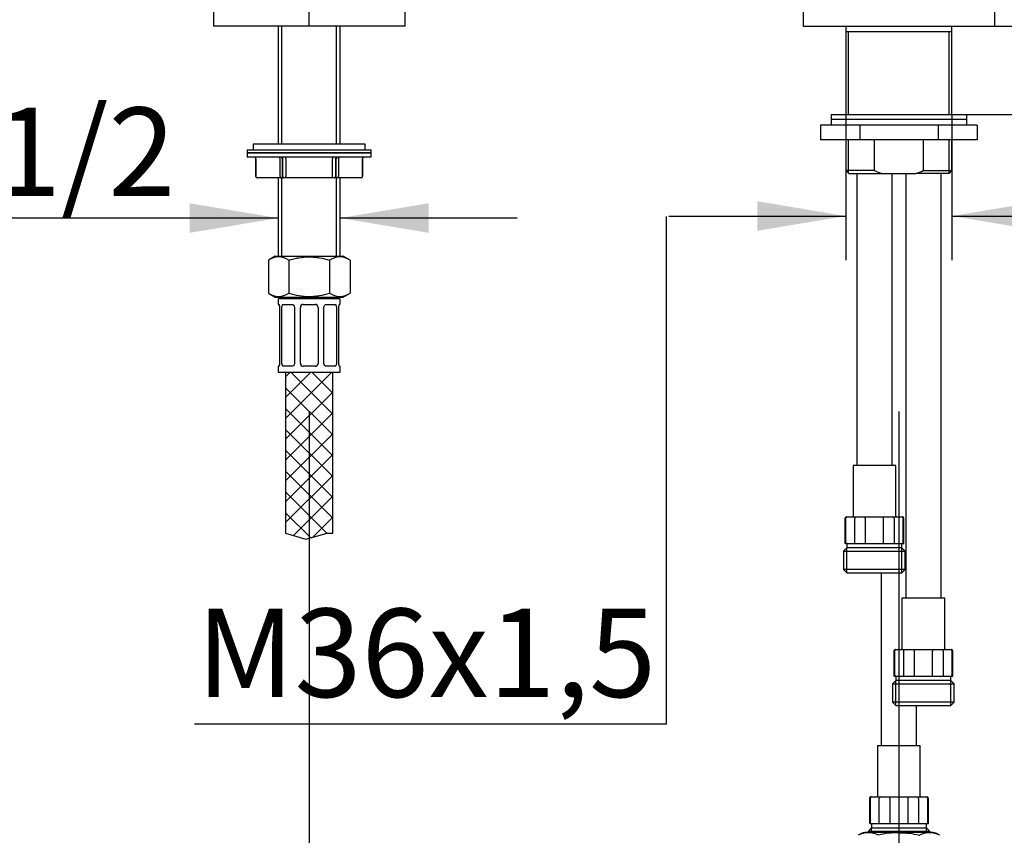
# Model space of a CAD drawing. Units: millimetres. Extents: x 6 to 291, y 5 to 413.
# Drawn here: x 96 to 163, y 148 to 203 of the extents above; entities that cross this region are included whole.
import ezdxf
from ezdxf.enums import TextEntityAlignment as Align
from ezdxf.lldxf.tags import DXFTag

# ---------------------------------------------------------------- set-up
doc = ezdxf.new("R2010")
doc.units = ezdxf.units.MM
for name, color, linetype in [('Layer1', 7, 'Continuous'), ('Layer19', 7, 'Continuous'), ('Layer3', 7, 'Continuous'), ('Layer4', 7, 'Continuous'), ('Layer50', 7, 'Continuous'), ('Layer52', 7, 'Continuous'), ('MDS_Layer_3', 7, 'Continuous'), ('Standard', 7, 'Continuous'), ('デフォルト', 7, 'Continuous')]:
    doc.layers.add(name, color=color, linetype=linetype)
doc.styles.add('SEACAD_Arial', font='arial.ttf')
tags = doc.linetypes.add('CENTER2', pattern=[28.575, 19.05, -3.175, 3.175, -3.175]).pattern_tags.tags
tags[10:11] = [DXFTag(74, 4), DXFTag(75, 0), DXFTag(340, '0'), DXFTag(46, 0.0), DXFTag(50, 0.0), DXFTag(44, 0.0), DXFTag(45, 0.0)]
tags[8:9] = [DXFTag(74, 4), DXFTag(75, 0), DXFTag(340, '0'), DXFTag(46, 0.0), DXFTag(50, 0.0), DXFTag(44, 0.0), DXFTag(45, 0.0)]
tags[6:7] = [DXFTag(74, 4), DXFTag(75, 0), DXFTag(340, '0'), DXFTag(46, 0.0), DXFTag(50, 0.0), DXFTag(44, 0.0), DXFTag(45, 0.0)]
tags[4:5] = [DXFTag(74, 4), DXFTag(75, 0), DXFTag(340, '0'), DXFTag(46, 0.0), DXFTag(50, 0.0), DXFTag(44, 0.0), DXFTag(45, 0.0)]
doc.dimstyles.new('TPI_1_5', dxfattribs={"dimtxt": 6, "dimasz": 6, "dimexe": 3, "dimexo": 0, "dimgap": 1.5, "dimtad": 0, "dimtih": 1, "dimtoh": 1, "dimdec": 0, "dimlfac": 5, "dimtxsty": 'SEACAD_Arial', "dimblk1": '_SE_FILLED', "dimblk2": '_SE_FILLED', "dimsah": 1, "dimcen": 3, "dimadec": 0, "dimazin": 0, "dimtfac": 0.7, "dimtdec": 3, "dimtofl": 0, "dimtmove": 0, "dimatfit": 3, "dimfxl": 1, "dimtolj": 1, "dimarcsym": 0})

# ---------------------------------------------------------------- blocks, each defined once
blk = doc.blocks.new('DMBLK33')
at = {"layer": 'Layer3', "linetype": 'Continuous'}
for points in [[(81.82, 109.484), (81.82, 111.484), (75.82, 110.484)], [(109.816, 109.484), (115.816, 110.484), (109.816, 111.484)]]:
    blk.add_hatch(color=7, dxfattribs=at).paths.add_polyline_path(points)
at = {"layer": 'Layer3', "color": 7, "linetype": 'Continuous'}
blk.add_line((115.816, 140.458), (115.816, 107.484), dxfattribs=at)
at = {"layer": 'Layer3', "color": 7, "linetype": 'Continuous', "style": 'SEACAD_Arial'}
for s, p in [('200', (88.775, 113.484)), ('(400-100)', (77.623, 104.484))]:
    blk.add_text(s, height=6, dxfattribs=at).set_placement(p, align=Align.TOP_LEFT)
blk = doc.blocks.new('_SE_FILLED')
at = {"color": 0}
blk.add_line((0, 0), (-1, 0), dxfattribs=at)
blk.add_solid([(0, 0), (-1, -0.1665), (-1, 0.1665), (0, 0)], dxfattribs=at)
blk = doc.blocks.new('DMBLK34')
at = {"layer": 'Layer3', "linetype": 'Continuous'}
for points in [[(81.82, 91.484), (81.82, 93.484), (75.82, 92.484)], [(149.816, 91.484), (155.816, 92.484), (149.816, 93.484)]]:
    blk.add_hatch(color=7, dxfattribs=at).paths.add_polyline_path(points)
at = {"layer": 'Layer3', "color": 7, "linetype": 'Continuous'}
for p, q in [((155.816, 141.024), (155.816, 89.484)), ((75.82, 92.484), (95.523, 92.484)), ((136.114, 92.484), (155.816, 92.484))]:
    blk.add_line(p, q, dxfattribs=at)
at = {"layer": 'Layer3', "color": 7, "linetype": 'Continuous', "style": 'SEACAD_Arial'}
for s, p in [('400', (108.775, 95.484)), ('(500-200)', (97.623, 86.484))]:
    blk.add_text(s, height=6, dxfattribs=at).set_placement(p, align=Align.TOP_LEFT)
blk = doc.blocks.new('DMBLK44')
at = {"layer": 'Layer3', "linetype": 'Continuous'}
for points in [[(181.8, 209.058), (179.8, 209.058), (180.8, 203.058)], [(181.8, 191.058), (180.8, 197.058), (179.8, 191.058)]]:
    blk.add_hatch(color=7, dxfattribs=at).paths.add_polyline_path(points)
at = {"layer": 'Layer3', "color": 7, "linetype": 'Continuous'}
for p, q in [((180.8, 215.058), (180.8, 203.058)), ((162.32, 203.058), (183.8, 203.058)), ((160.42, 197.058), (183.8, 197.058)), ((180.8, 197.058), (180.8, 185.058))]:
    blk.add_line(p, q, dxfattribs=at)
at = {"layer": 'Layer3', "color": 7, "linetype": 'Continuous', "style": 'SEACAD_Arial'}
blk.add_text('max.40', height=6, dxfattribs=at).set_placement((166.374, 203.058), align=Align.TOP_LEFT)
blk = doc.blocks.new('DMBLK45')
at = {"layer": 'Layer3', "linetype": 'Continuous'}
for points in [[(146.22, 189.171), (152.22, 190.171), (146.22, 191.171)], [(165.42, 189.171), (165.42, 191.171), (159.42, 190.171)]]:
    blk.add_hatch(color=7, dxfattribs=at).paths.add_polyline_path(points)
at = {"layer": 'Layer3', "color": 7, "linetype": 'Continuous'}
for p, q in [((152.22, 197.058), (152.22, 187.171)), ((159.42, 197.058), (159.42, 187.171)), ((140.22, 190.171), (152.22, 190.171)), ((159.42, 190.171), (171.42, 190.171))]:
    blk.add_line(p, q, dxfattribs=at)
blk = doc.blocks.new('DMBLK46')
at = {"layer": 'Layer3', "linetype": 'Continuous'}
for points in [[(107.724, 189.035), (113.724, 190.035), (107.724, 191.035)], [(123.916, 189.035), (123.916, 191.035), (117.916, 190.035)]]:
    blk.add_hatch(color=7, dxfattribs=at).paths.add_polyline_path(points)
at = {"layer": 'Layer3', "color": 7, "linetype": 'Continuous'}
for p, q in [((113.724, 190.035), (86.715, 190.035)), ((129.916, 190.035), (117.916, 190.035))]:
    blk.add_line(p, q, dxfattribs=at)
at = {"layer": 'Layer3', "color": 7, "linetype": 'Continuous', "style": 'SEACAD_Arial'}
blk.add_text('G1/2', height=6, dxfattribs=at).set_placement((88.815, 197.535), align=Align.TOP_LEFT)

msp = doc.modelspace()

# ---------------------------------------------------------------- hatches: boundary and pattern name
at = {"layer": 'Layer52', "linetype": 'Continuous'}
h = msp.add_hatch(dxfattribs=at)
h.set_pattern_fill('NET', scale=0.31496, angle=45, style=0)
h.paths.add_polyline_path([(117.42, 168.652), (117.42, 179.578), (114.22, 179.578), (114.22, 168.652), (115.598, 168.245), (117.036, 168.652)])

# ---------------------------------------------------------------- linework, layer by layer
at = {"layer": 'Layer1', "color": 7, "linetype": 'Continuous'}
for p, q in [((151.22, 197.058), (160.42, 197.058)), ((151.22, 197.058), (151.22, 196.738)), ((160.42, 196.738), (160.42, 197.058)), ((151.22, 196.738), (160.42, 196.738)), ((151.22, 196.738), (160.42, 196.738)), ((151.22, 196.738), (151.22, 196.338)), ((160.42, 196.338), (160.42, 196.738)), ((153.165, 196.338), (150.509, 196.338)), ((150.509, 196.338), (150.509, 195.338)), ((158.476, 196.338), (153.165, 196.338)), ((153.165, 196.338), (153.165, 195.338)), ((161.132, 196.338), (158.476, 196.338)), ((158.476, 196.338), (158.476, 195.338)), ((161.132, 196.338), (161.132, 195.338)), ((153.165, 195.338), (150.509, 195.338)), ((158.476, 195.338), (153.165, 195.338)), ((161.132, 195.338), (158.476, 195.338))]:
    msp.add_line(p, q, dxfattribs=at)
at = {"layer": 'Layer19', "color": 7, "linetype": 'Continuous'}
for p, q in [((149.32, 204.858), (149.32, 203.058)), ((162.32, 203.058), (162.32, 204.858))]:
    msp.add_line(p, q, dxfattribs=at)
at = {"layer": 'Layer3', "color": 7, "linetype": 'Continuous'}
for p, q in [((115.82, 203.058), (115.82, 210.276)), ((140.047, 155.709), (140.047, 190.13)), ((140.047, 155.709), (108.047, 155.709))]:
    msp.add_line(p, q, dxfattribs=at)
at = {"layer": 'Layer4', "color": 7, "linetype": 'Continuous'}
for p, q in [((112.02, 195.058), (112.02, 194.658)), ((119.62, 195.058), (112.02, 195.058)), ((119.62, 194.658), (119.62, 195.058)), ((111.62, 194.658), (120.02, 194.658)), ((111.62, 194.658), (111.62, 194.458)), ((111.62, 194.458), (120.02, 194.458)), ((120.02, 194.458), (111.62, 194.458)), ((111.62, 194.458), (111.62, 194.158)), ((120.02, 194.458), (120.02, 194.658)), ((120.02, 194.158), (120.02, 194.458)), ((120.02, 194.158), (111.62, 194.158)), ((112.2, 192.858), (112.2, 194.058)), ((112.2, 194.058), (112.2, 192.858)), ((113.844, 192.858), (113.844, 194.058)), ((113.988, 194.058), (113.988, 192.858)), ((114.033, 192.858), (114.033, 194.058)), ((114.23, 194.058), (114.23, 194.158)), ((114.23, 194.058), (114.23, 192.858)), ((117.41, 194.158), (117.41, 194.058)), ((117.41, 192.858), (117.41, 194.058)), ((117.608, 194.058), (117.608, 192.858)), ((117.653, 192.858), (117.653, 194.058)), ((117.797, 194.058), (117.797, 192.858)), ((119.44, 194.058), (119.44, 192.858)), ((119.44, 192.858), (119.44, 194.058)), ((112.2, 192.858), (112.2, 192.858)), ((112.341, 192.758), (112.3, 192.758)), ((113.931, 192.758), (112.341, 192.758)), ((114.039, 192.758), (113.931, 192.758)), ((114.082, 192.758), (114.039, 192.758)), ((114.23, 192.758), (114.082, 192.758)), ((114.23, 192.758), (114.23, 192.858)), ((117.41, 192.758), (114.23, 192.758)), ((117.41, 192.758), (117.41, 192.858)), ((117.559, 192.758), (117.41, 192.758)), ((117.602, 192.758), (117.559, 192.758)), ((117.71, 192.758), (117.602, 192.758)), ((119.3, 192.758), (117.71, 192.758)), ((119.34, 192.758), (119.3, 192.758)), ((119.44, 192.858), (119.44, 192.858))]:
    msp.add_line(p, q, dxfattribs=at)
for centre, start, end in [((112.1, 194.058), 0, 90), ((112.1, 194.058), 0, 90), ((119.54, 194.058), 90, 180), ((119.54, 194.058), 90, 180), ((112.3, 192.858), 180, 270), ((119.34, 192.858), 270, 0), ((119.34, 192.858), 270, 0)]:
    msp.add_arc(centre, 0.1, start, end, dxfattribs=at)
for centre, major_axis, ratio, start_param, end_param in [((113.758, 194.058), (0, -0.1), 0.866025, 1.570796, 3.141593), ((113.937, 194.058), (0, -0.1), 0.506157, 1.570796, 3.141593), ((113.983, 194.058), (0, -0.1), 0.493818, 1.570796, 3.141593), ((117.657, 194.058), (0, 0.1), 0.493818, 0, 1.570796), ((117.703, 194.058), (0, 0.1), 0.506157, 0, 1.570796), ((117.883, 194.058), (0, 0.1), 0.866025, 0, 1.570796), ((113.931, 192.858), (0, 0.1), 0.866025, 1.570796, 3.141593), ((114.039, 192.858), (0, 0.1), 0.506157, 1.570796, 3.141593), ((114.082, 192.858), (0, 0.1), 0.493818, 1.570796, 3.141593), ((117.559, 192.858), (0, -0.1), 0.493818, 0, 1.570796), ((117.602, 192.858), (0, -0.1), 0.506157, 0, 1.570796), ((117.71, 192.858), (0, -0.1), 0.866025, 0, 1.570796)]:
    msp.add_ellipse(centre, major_axis=major_axis, ratio=ratio, start_param=start_param, end_param=end_param, dxfattribs=at)
at = {"layer": 'Layer50', "color": 7, "linetype": 'Continuous'}
for p, q in [((113.724, 203.058), (113.724, 195.058)), ((113.957, 195.058), (113.957, 203.058)), ((117.683, 195.058), (117.683, 203.058)), ((117.916, 195.058), (117.916, 203.058)), ((113.724, 192.758), (113.724, 187.458)), ((113.957, 187.458), (113.957, 192.758)), ((117.683, 187.458), (117.683, 192.758)), ((117.916, 187.458), (117.916, 192.758))]:
    msp.add_line(p, q, dxfattribs=at)
at = {"layer": 'Layer50', "color": 7, "linetype": 'CENTER2'}
for p, q in [((115.816, 176.906), (115.816, 140.458)), ((155.816, 176.906), (155.816, 141.024))]:
    msp.add_line(p, q, dxfattribs=at)
at = {"layer": 'Layer52', "color": 7, "linetype": 'Continuous'}
for p, q in [((113.52, 187.458), (113.049, 187.186)), ((113.049, 187.186), (113.049, 184.93)), ((113.52, 187.458), (118.12, 187.458)), ((114.435, 187.186), (114.435, 184.93)), ((117.206, 187.186), (117.206, 184.93)), ((118.592, 187.186), (118.12, 187.458)), ((118.592, 187.186), (118.592, 184.93)), ((113.049, 184.93), (113.52, 184.658)), ((113.52, 184.658), (118.12, 184.658)), ((113.72, 184.478), (113.72, 184.178)), ((113.82, 184.578), (117.82, 184.578)), ((114.27, 184.658), (114.27, 184.578)), ((117.37, 184.578), (117.37, 184.658)), ((117.92, 184.178), (117.92, 184.478)), ((118.12, 184.658), (118.592, 184.93)), ((113.72, 184.178), (113.759, 184.178)), ((113.808, 183.978), (113.808, 180.178)), ((113.973, 180.178), (113.973, 183.978)), ((114.08, 184.178), (114.645, 184.178)), ((114.822, 183.978), (114.822, 180.178)), ((115.22, 180.178), (115.22, 183.978)), ((115.42, 184.178), (116.22, 184.178)), ((116.42, 183.978), (116.42, 180.178)), ((116.819, 180.178), (116.819, 183.978)), ((116.995, 184.178), (117.561, 184.178)), ((117.668, 183.978), (117.668, 180.178)), ((117.833, 180.178), (117.833, 183.978)), ((117.92, 184.178), (117.882, 184.178)), ((113.759, 179.978), (113.72, 179.978)), ((113.72, 179.978), (113.72, 179.578)), ((114.645, 179.978), (114.08, 179.978)), ((116.22, 179.978), (115.42, 179.978)), ((117.561, 179.978), (116.995, 179.978)), ((117.882, 179.978), (117.92, 179.978)), ((117.92, 179.578), (117.92, 179.978)), ((113.72, 179.578), (117.92, 179.578)), ((114.22, 179.578), (114.22, 168.652)), ((117.42, 168.652), (117.42, 179.578)), ((114.22, 168.652), (115.598, 168.245)), ((115.598, 168.245), (117.036, 168.652)), ((117.036, 168.652), (117.42, 168.652))]:
    msp.add_line(p, q, dxfattribs=at)
for centre, radius, start, end in [((113.742, 186.157), 1.24, 56.04117, 123.95886), ((117.899, 186.157), 1.24, 56.04114, 123.95883), ((113.742, 185.959), 1.24, 236.04116, 303.95881), ((113.82, 184.478), 0.1, 90, 180), ((117.899, 185.959), 1.24, 236.04119, 303.95884), ((117.82, 184.478), 0.1, 0, 90), ((115.42, 183.978), 0.2, 90, 180), ((116.22, 183.978), 0.2, 0, 90), ((115.42, 180.178), 0.2, 180, 270), ((116.22, 180.178), 0.2, 270, 0)]:
    msp.add_arc(centre, radius, start, end, dxfattribs=at)
for points, knots in [([(114.435, 187.186), (114.548, 187.218), (114.662, 187.248), (114.892, 187.301), (115.007, 187.324), (115.354, 187.38), (115.586, 187.4), (115.938, 187.4), (116.056, 187.395), (116.292, 187.375), (116.408, 187.361), (116.755, 187.304), (116.982, 187.251), (117.206, 187.186)], [0, 0, 0, 0, 0.125, 0.125, 0.25, 0.25, 0.5, 0.5, 0.625, 0.625, 0.75, 0.75, 1, 1, 1, 1]), ([(114.435, 184.93), (114.66, 184.865), (114.891, 184.81), (115.354, 184.736), (115.586, 184.716), (115.938, 184.716), (116.056, 184.721), (116.292, 184.741), (116.408, 184.755), (116.755, 184.812), (116.982, 184.865), (117.206, 184.93)], [0, 0, 0, 0, 0.25, 0.25, 0.5, 0.5, 0.625, 0.625, 0.75, 0.75, 1, 1, 1, 1]), ([(113.759, 184.178), (113.764, 184.178), (113.769, 184.173), (113.781, 184.153), (113.786, 184.138), (113.801, 184.084), (113.808, 184.032), (113.808, 183.978)], [0, 0, 0, 0, 0.25, 0.25, 0.5, 0.5, 1, 1, 1, 1]), ([(113.973, 183.978), (113.973, 184.005), (113.976, 184.031), (113.986, 184.08), (113.994, 184.102), (114.013, 184.138), (114.024, 184.153), (114.05, 184.173), (114.065, 184.178), (114.08, 184.178)], [0, 0, 0, 0, 0.25, 0.25, 0.5, 0.5, 0.75, 0.75, 1, 1, 1, 1]), ([(114.645, 184.178), (114.668, 184.178), (114.69, 184.173), (114.732, 184.153), (114.751, 184.138), (114.801, 184.084), (114.822, 184.032), (114.822, 183.978)], [0, 0, 0, 0, 0.25, 0.25, 0.5, 0.5, 1, 1, 1, 1]), ([(116.819, 183.978), (116.819, 184.005), (116.824, 184.031), (116.843, 184.08), (116.856, 184.102), (116.889, 184.138), (116.909, 184.153), (116.951, 184.173), (116.973, 184.178), (116.995, 184.178)], [0, 0, 0, 0, 0.25, 0.25, 0.5, 0.5, 0.75, 0.75, 1, 1, 1, 1]), ([(117.561, 184.178), (117.576, 184.178), (117.59, 184.173), (117.616, 184.153), (117.628, 184.138), (117.657, 184.084), (117.668, 184.032), (117.668, 183.978)], [0, 0, 0, 0, 0.25, 0.25, 0.5, 0.5, 1, 1, 1, 1]), ([(117.833, 183.978), (117.833, 184.005), (117.834, 184.031), (117.84, 184.08), (117.845, 184.102), (117.854, 184.138), (117.86, 184.153), (117.871, 184.173), (117.877, 184.178), (117.882, 184.178)], [0, 0, 0, 0, 0.25, 0.25, 0.5, 0.5, 0.75, 0.75, 1, 1, 1, 1]), ([(113.808, 180.178), (113.808, 180.151), (113.806, 180.125), (113.8, 180.076), (113.796, 180.054), (113.786, 180.018), (113.781, 180.003), (113.769, 179.983), (113.764, 179.978), (113.759, 179.978)], [0, 0, 0, 0, 0.25, 0.25, 0.5, 0.5, 0.75, 0.75, 1, 1, 1, 1]), ([(114.08, 179.978), (114.065, 179.978), (114.051, 179.983), (114.024, 180.003), (114.013, 180.017), (113.984, 180.072), (113.973, 180.124), (113.973, 180.178)], [0, 0, 0, 0, 0.25, 0.25, 0.5, 0.5, 1, 1, 1, 1]), ([(114.822, 180.178), (114.822, 180.151), (114.817, 180.125), (114.798, 180.076), (114.784, 180.054), (114.751, 180.018), (114.732, 180.003), (114.69, 179.983), (114.668, 179.978), (114.645, 179.978)], [0, 0, 0, 0, 0.25, 0.25, 0.5, 0.5, 0.75, 0.75, 1, 1, 1, 1]), ([(116.995, 179.978), (116.973, 179.978), (116.951, 179.983), (116.909, 180.003), (116.89, 180.017), (116.84, 180.072), (116.819, 180.124), (116.819, 180.178)], [0, 0, 0, 0, 0.25, 0.25, 0.5, 0.5, 1, 1, 1, 1]), ([(117.668, 180.178), (117.668, 180.151), (117.665, 180.125), (117.655, 180.076), (117.647, 180.054), (117.628, 180.018), (117.616, 180.003), (117.59, 179.983), (117.576, 179.978), (117.561, 179.978)], [0, 0, 0, 0, 0.25, 0.25, 0.5, 0.5, 0.75, 0.75, 1, 1, 1, 1]), ([(117.882, 179.978), (117.877, 179.978), (117.871, 179.983), (117.86, 180.003), (117.854, 180.017), (117.84, 180.072), (117.833, 180.124), (117.833, 180.178)], [0, 0, 0, 0, 0.25, 0.25, 0.5, 0.5, 1, 1, 1, 1])]:
    msp.add_open_spline(points, degree=3, knots=knots, dxfattribs=at)
at = {"layer": 'MDS_Layer_3', "color": 7, "linetype": 'Continuous'}
msp.add_line((158.12, 148.358), (153.52, 148.358), dxfattribs=at)
for centre, radius, start, end in [((153.981, 146.618), 1.8, 104.81929, 121.17028), ((153.742, 146.854), 1.476, 62.00952, 117.99048), ((157.899, 146.854), 1.476, 62.00952, 117.99048), ((157.66, 146.618), 1.8, 58.82972, 75.18071)]:
    msp.add_arc(centre, radius, start, end, dxfattribs=at)
for points in [[(155.82, 148.328), (155.586, 148.328), (155.353, 148.318), (154.89, 148.267), (154.661, 148.226), (154.435, 148.158)], [(155.82, 148.328), (156.055, 148.328), (156.288, 148.318), (156.75, 148.267), (156.98, 148.226), (157.206, 148.158)]]:
    msp.add_open_spline(points, degree=3, knots=[0, 0, 0, 0, 0.5, 0.5, 1, 1, 1, 1], dxfattribs=at)
at = {"layer": 'Standard', "color": 7, "linetype": 'Continuous'}
for p, q in [((109.32, 204.858), (109.32, 203.058)), ((122.32, 203.058), (122.32, 204.858)), ((122.32, 203.058), (109.32, 203.058))]:
    msp.add_line(p, q, dxfattribs=at)
at = {"layer": 'デフォルト', "color": 7, "linetype": 'Continuous'}
for p, q in [((149.32, 203.058), (162.32, 203.058)), ((152.22, 203.058), (152.22, 197.058)), ((159.42, 197.058), (159.42, 203.058)), ((159.42, 202.658), (152.22, 202.658)), ((152.404, 197.058), (152.404, 202.658)), ((159.236, 197.058), (159.236, 202.658)), ((152.22, 195.338), (152.22, 193.258)), ((152.404, 193.074), (152.404, 195.338)), ((154.171, 193.258), (154.171, 195.338)), ((157.47, 195.338), (157.47, 193.258)), ((159.236, 193.074), (159.236, 195.338)), ((159.42, 193.258), (159.42, 195.338)), ((154.171, 193.258), (152.22, 193.258)), ((152.22, 193.258), (152.42, 193.058)), ((152.42, 193.058), (154.671, 193.058)), ((152.96, 193.058), (152.96, 173.258)), ((154.671, 193.058), (156.969, 193.058)), ((155.36, 173.258), (155.36, 193.058)), ((156.28, 193.058), (156.28, 164.258)), ((159.22, 193.058), (156.969, 193.058)), ((157.47, 193.258), (159.42, 193.258)), ((158.68, 164.258), (158.68, 193.058)), ((159.22, 193.058), (159.42, 193.258)), ((155.61, 173.258), (152.71, 173.258)), ((152.71, 173.258), (152.71, 169.818)), ((155.61, 169.818), (155.61, 173.258)), ((152.16, 169.658), (152.16, 167.958)), ((152.203, 169.658), (152.203, 167.958)), ((152.297, 169.758), (152.26, 169.758)), ((152.297, 169.758), (152.906, 169.758)), ((152.827, 167.958), (152.827, 169.658)), ((152.906, 169.758), (153.552, 169.758)), ((153.536, 169.658), (153.536, 167.958)), ((153.552, 169.758), (154.769, 169.758)), ((154.769, 169.758), (155.415, 169.758)), ((154.785, 167.958), (154.785, 169.658)), ((155.415, 169.758), (156.023, 169.758)), ((155.494, 169.658), (155.494, 167.958)), ((156.023, 169.758), (156.06, 169.758)), ((156.118, 167.958), (156.118, 169.658)), ((156.16, 167.958), (156.16, 169.658)), ((152.296, 167.658), (152.064, 167.426)), ((152.203, 167.958), (152.16, 167.958)), ((152.203, 167.958), (152.461, 167.958)), ((156.024, 167.658), (152.296, 167.658)), ((152.297, 167.918), (152.297, 167.658)), ((152.297, 165.958), (152.297, 167.658)), ((152.461, 167.958), (152.568, 167.958)), ((152.568, 167.958), (152.827, 167.958)), ((152.827, 167.958), (153.536, 167.958)), ((153.536, 167.958), (154.054, 167.958)), ((154.054, 167.958), (154.267, 167.958)), ((154.267, 167.958), (154.785, 167.958)), ((154.785, 167.958), (155.494, 167.958)), ((155.494, 167.958), (155.752, 167.958)), ((155.752, 167.958), (155.859, 167.958)), ((155.859, 167.958), (156.118, 167.958)), ((156.023, 167.658), (156.023, 167.918)), ((156.023, 165.958), (156.023, 167.658)), ((156.256, 167.426), (156.024, 167.658)), ((156.118, 167.958), (156.16, 167.958)), ((152.064, 167.426), (156.256, 167.426)), ((152.064, 167.426), (152.064, 166.19)), ((156.256, 166.19), (156.256, 167.426)), ((156.256, 166.19), (152.064, 166.19)), ((152.064, 166.19), (152.296, 165.958)), ((152.296, 165.958), (156.024, 165.958)), ((154.62, 165.958), (154.62, 154.258)), ((156.024, 165.958), (156.256, 166.19)), ((158.93, 164.258), (156.03, 164.258)), ((156.03, 164.258), (156.03, 160.818)), ((158.93, 160.818), (158.93, 164.258)), ((155.48, 160.658), (155.48, 158.958)), ((155.523, 160.658), (155.523, 158.958)), ((155.617, 160.758), (155.58, 160.758)), ((155.617, 160.758), (156.226, 160.758)), ((156.147, 158.958), (156.147, 160.658)), ((156.226, 160.758), (156.872, 160.758)), ((156.856, 160.658), (156.856, 158.958)), ((156.872, 160.758), (158.089, 160.758)), ((158.089, 160.758), (158.735, 160.758)), ((158.105, 158.958), (158.105, 160.658)), ((158.735, 160.758), (159.343, 160.758)), ((158.814, 160.658), (158.814, 158.958)), ((159.343, 160.758), (159.38, 160.758)), ((159.438, 158.958), (159.438, 160.658)), ((159.48, 158.958), (159.48, 160.658)), ((155.523, 158.958), (155.48, 158.958)), ((155.523, 158.958), (155.781, 158.958)), ((155.781, 158.958), (155.888, 158.958)), ((155.888, 158.958), (156.147, 158.958)), ((156.147, 158.958), (156.856, 158.958)), ((156.856, 158.958), (157.374, 158.958)), ((157.374, 158.958), (157.587, 158.958)), ((157.587, 158.958), (158.105, 158.958)), ((158.105, 158.958), (158.814, 158.958)), ((158.814, 158.958), (159.072, 158.958)), ((159.072, 158.958), (159.179, 158.958)), ((159.179, 158.958), (159.438, 158.958)), ((159.438, 158.958), (159.48, 158.958)), ((155.616, 158.658), (155.384, 158.426)), ((155.384, 158.426), (159.576, 158.426)), ((155.384, 158.426), (155.384, 157.19)), ((159.344, 158.658), (155.616, 158.658)), ((155.617, 158.918), (155.617, 158.658)), ((155.617, 156.958), (155.617, 158.658)), ((159.343, 158.658), (159.343, 158.918)), ((159.343, 156.958), (159.343, 158.658)), ((159.576, 158.426), (159.344, 158.658)), ((159.576, 157.19), (159.576, 158.426)), ((159.576, 157.19), (155.384, 157.19)), ((155.384, 157.19), (155.616, 156.958)), ((155.616, 156.958), (159.344, 156.958)), ((157.02, 154.258), (157.02, 156.958)), ((159.344, 156.958), (159.576, 157.19)), ((154.37, 154.258), (157.27, 154.258)), ((154.37, 154.258), (154.37, 150.818)), ((157.27, 150.818), (157.27, 154.258)), ((153.82, 150.658), (153.82, 148.958)), ((153.863, 150.658), (153.863, 148.958)), ((153.957, 150.758), (153.92, 150.758)), ((153.957, 150.758), (154.566, 150.758)), ((154.487, 148.958), (154.487, 150.658)), ((154.566, 150.758), (155.212, 150.758)), ((155.196, 150.658), (155.196, 148.958)), ((155.212, 150.758), (156.429, 150.758)), ((156.429, 150.758), (157.075, 150.758)), ((156.445, 148.958), (156.445, 150.658)), ((157.075, 150.758), (157.683, 150.758)), ((157.154, 150.658), (157.154, 148.958)), ((157.683, 150.758), (157.72, 150.758)), ((157.778, 148.958), (157.778, 150.658)), ((157.82, 148.958), (157.82, 150.658)), ((153.863, 148.958), (153.82, 148.958)), ((153.863, 148.958), (154.121, 148.958)), ((154.121, 148.958), (154.228, 148.958)), ((154.228, 148.958), (154.487, 148.958)), ((154.487, 148.958), (155.196, 148.958)), ((155.196, 148.958), (155.714, 148.958)), ((155.714, 148.958), (155.927, 148.958)), ((155.927, 148.958), (156.445, 148.958)), ((156.445, 148.958), (157.154, 148.958)), ((157.154, 148.958), (157.412, 148.958)), ((157.412, 148.958), (157.519, 148.958)), ((157.519, 148.958), (157.778, 148.958)), ((157.778, 148.958), (157.82, 148.958)), ((153.956, 148.658), (153.724, 148.426)), ((157.916, 148.426), (153.724, 148.426)), ((153.724, 148.426), (153.724, 148.358)), ((153.956, 148.658), (157.684, 148.658)), ((153.957, 148.918), (153.957, 148.658)), ((153.957, 148.358), (153.957, 148.658)), ((157.683, 148.658), (157.683, 148.918)), ((157.683, 148.358), (157.683, 148.658)), ((157.916, 148.426), (157.684, 148.658)), ((157.916, 148.358), (157.916, 148.426))]:
    msp.add_line(p, q, dxfattribs=at)
for centre, radius, start, end in [((152.26, 169.658), 0.1, 90, 180), ((152.3, 169.661), 0.0974, 91.5683, 181.54162), ((152.65, 169.818), 0.06, 270, 0), ((155.67, 169.818), 0.06, 180, 270), ((156.021, 169.661), 0.0974, 358.45838, 88.4317), ((156.06, 169.658), 0.1, 0, 90), ((152.257, 167.918), 0.04, 0, 90), ((156.063, 167.918), 0.04, 90, 180), ((155.58, 160.658), 0.1, 90, 180), ((155.62, 160.661), 0.0974, 91.5683, 181.54162), ((155.97, 160.818), 0.06, 270, 0), ((158.99, 160.818), 0.06, 180, 270), ((159.341, 160.661), 0.0974, 358.45838, 88.4317), ((159.38, 160.658), 0.1, 0, 90), ((155.577, 158.918), 0.04, 0, 90), ((159.383, 158.918), 0.04, 90, 180), ((153.92, 150.658), 0.1, 90, 180), ((153.96, 150.661), 0.0974, 91.5683, 181.54162), ((154.31, 150.818), 0.06, 270, 0), ((157.33, 150.818), 0.06, 180, 270), ((157.681, 150.661), 0.0974, 358.45838, 88.4317), ((157.72, 150.658), 0.1, 0, 90), ((153.917, 148.918), 0.04, 0, 90), ((157.723, 148.918), 0.04, 90, 180)]:
    msp.add_arc(centre, radius, start, end, dxfattribs=at)
for points in [[(154.171, 193.258), (154.335, 193.183), (154.501, 193.116), (154.671, 193.058)], [(156.969, 193.058), (157.14, 193.116), (157.306, 193.183), (157.47, 193.258)]]:
    msp.add_open_spline(points, degree=3, dxfattribs=at)
for points in [[(152.906, 169.758), (152.885, 169.758), (152.865, 169.747), (152.836, 169.711), (152.827, 169.685), (152.827, 169.658)], [(153.536, 169.658), (153.536, 169.685), (153.538, 169.711), (153.544, 169.747), (153.548, 169.758), (153.552, 169.758)], [(154.785, 169.658), (154.785, 169.685), (154.783, 169.711), (154.777, 169.747), (154.773, 169.758), (154.769, 169.758)], [(155.494, 169.658), (155.494, 169.685), (155.485, 169.711), (155.456, 169.747), (155.435, 169.758), (155.415, 169.758)], [(156.147, 160.658), (156.147, 160.685), (156.156, 160.711), (156.185, 160.747), (156.205, 160.758), (156.226, 160.758)], [(156.872, 160.758), (156.868, 160.758), (156.864, 160.747), (156.858, 160.711), (156.856, 160.685), (156.856, 160.658)], [(158.089, 160.758), (158.093, 160.758), (158.097, 160.747), (158.103, 160.711), (158.105, 160.685), (158.105, 160.658)], [(158.735, 160.758), (158.755, 160.758), (158.776, 160.747), (158.805, 160.711), (158.814, 160.685), (158.814, 160.658)], [(154.566, 150.758), (154.545, 150.758), (154.525, 150.747), (154.496, 150.711), (154.487, 150.685), (154.487, 150.658)], [(155.196, 150.658), (155.196, 150.685), (155.198, 150.711), (155.204, 150.747), (155.208, 150.758), (155.212, 150.758)], [(156.445, 150.658), (156.445, 150.685), (156.443, 150.711), (156.437, 150.747), (156.433, 150.758), (156.429, 150.758)], [(157.154, 150.658), (157.154, 150.685), (157.145, 150.711), (157.116, 150.747), (157.095, 150.758), (157.075, 150.758)]]:
    msp.add_open_spline(points, degree=3, knots=[0, 0, 0, 0, 0.5, 0.5, 1, 1, 1, 1], dxfattribs=at)

# ---------------------------------------------------------------- texts
at = {"layer": 'Layer3', "insert": (108.183, 163.536), "char_height": 6, "width": 32.08697, "attachment_point": 1}
msp.add_mtext('{\\fArial|b0||i0||c0|p34;\\C7;\\H6.;\\W1.;M36x1,5}', dxfattribs=at)

# ---------------------------------------------------------------- dimensions: what is measured, and where the dimension line sits
at = {"layer": 'Layer3', "color": 7, "linetype": 'Continuous'}
for base, p1, p2, angle, text, picture, middle, dimtype in [((180.8, 197.058), (162.32, 203.058), (160.42, 197.058), 90, '\\A1;max.40 {}', 'DMBLK44', (180.8, 200.058), 160), ((152.22, 190.171), (152.22, 197.058), (159.42, 197.058), 0, '\\A1;{}', 'DMBLK45', (155.82, 190.171), 161)]:
    dim = msp.add_linear_dim(base=base, p1=p1, p2=p2, angle=angle, text=text, dimstyle='TPI_1_5', dxfattribs=at)
    dim.commit()
    dim.dimension.update_dxf_attribs({"geometry": picture, "text_midpoint": middle, "dimtype": dimtype})
dim = msp.add_linear_dim(base=(113.724, 190.035), p1=(117.916, 192.758), p2=(113.724, 187.458), text='\\A1;G1/2 {}', dimstyle='TPI_1_5', dxfattribs=at)
dim.commit()
dim.dimension.update_dxf_attribs({"geometry": 'DMBLK46', "text_midpoint": (110.376, 190.035), "dimtype": 160})
for base, p2, text, picture, middle in [((115.816, 110.484), (115.816, 140.458), '\\A1;<>\\P(400-100)', 'DMBLK33', (95.818, 110.484)), ((155.816, 92.484), (155.816, 141.024), '\\A1;<>\\P(500-200)', 'DMBLK34', (115.818, 92.484))]:
    dim = msp.add_linear_dim(base=base, p1=(75.82, 174.218), p2=p2, text=text, dimstyle='TPI_1_5', override={"dimse1": 1}, dxfattribs=at)
    dim.commit()
    dim.dimension.update_dxf_attribs({"geometry": picture, "text_midpoint": middle, "dimtype": 160})

doc.saveas('drawing.dxf')
